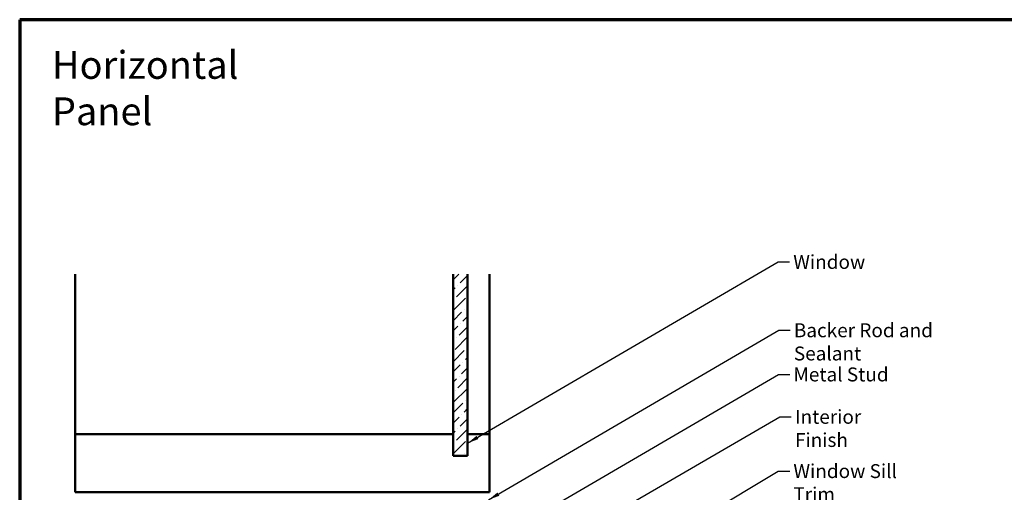
# Model space of a CAD drawing. Units: inches. Extents: x 0.6 to 33.4, y 0.6 to 21.4.
# Drawn here: x 0.6 to 17.6, y 13.2 to 21.4 of the extents above; entities that cross this region are included whole.
import ezdxf

# ---------------------------------------------------------------- set-up
doc = ezdxf.new("R2010")
doc.units = ezdxf.units.IN
doc.header["$LTSCALE"] = 2
doc.header["$MEASUREMENT"] = 0
doc.layers.get('0').update_dxf_attribs({"lineweight": 13})
for name, color, linetype, lineweight in [('Border (ANSI)', 7, 'Continuous', 70), ('Hatch (ANSI)', 7, 'Continuous', 18), ('Symbol (ANSI)', 7, 'Continuous', 25), ('Visible (ANSI)', 7, 'Continuous', 50)]:
    doc.layers.add(name, color=color, linetype=linetype, lineweight=lineweight)
doc.styles.add('Note Text (ANSI)', font='tahoma.ttf')
doc.dimstyles.new('Default (ANSI)$7', dxfattribs={"dimscale": 2, "dimtxt": 0.12, "dimasz": 0.098425, "dimexe": 0.125, "dimexo": 0.0625, "dimgap": 0.031496, "dimtad": 0, "dimtih": 1, "dimtoh": 1, "dimrnd": 1e-08, "dimzin": 4, "dimdsep": 46, "dimtxsty": 'Note Text (ANSI)', "dimcen": 0.09, "dimdle": 0.393701, "dimclrd": 256, "dimclre": 256, "dimclrt": 256, "dimadec": 0, "dimazin": 1, "dimtfac": 1, "dimtofl": 0, "dimtmove": 0, "dimatfit": 3, "dimfxl": 1, "dimtolj": 1, "dimtzin": 4, "dimlwd": -1, "dimlwe": -1, "dimarcsym": 0})

# ---------------------------------------------------------------- blocks, each defined once
blk = doc.blocks.new('Borders ATAS A Border')
at = {"layer": 'Border (ANSI)'}
for p, q in [((0.3, 10.7), (0.3, 0.3)), ((16.7, 10.7), (0.3, 10.7))]:
    blk.add_line(p, q, dxfattribs=at)

msp = doc.modelspace()

# ---------------------------------------------------------------- hatches: boundary and pattern name
at = {"layer": 'Hatch (ANSI)', "true_color": 0x0080ff}
h = msp.add_hatch(dxfattribs=at)
h.set_pattern_fill('ANSI36', color=150, style=0)
h.paths.add_polyline_path([(8.32386, 17.01144), (8.32386, 13.87408), (8.07386, 13.87408), (8.07386, 17.01144)])

# ---------------------------------------------------------------- linework, layer by layer
at = {"layer": 'Visible (ANSI)', "color": 8, "true_color": 0x808080}
for p, q in [((1.55386, 14.24908), (1.55386, 17.01144)), ((8.69886, 14.24908), (8.69886, 17.01144)), ((1.55386, 13.24908), (1.55386, 14.24908)), ((1.55386, 14.24908), (8.07386, 14.24908)), ((8.32386, 14.24908), (8.69886, 14.24908)), ((8.69886, 14.24908), (8.69886, 13.24908)), ((8.69886, 13.24908), (1.55386, 13.24908))]:
    msp.add_line(p, q, dxfattribs=at)
at = {"layer": 'Visible (ANSI)', "color": 150, "true_color": 0x0080ff}
for p, q in [((8.07386, 17.01144), (8.07386, 13.87408)), ((8.32386, 13.87408), (8.32386, 17.01144)), ((8.07386, 13.87408), (8.32386, 13.87408))]:
    msp.add_line(p, q, dxfattribs=at)

# ---------------------------------------------------------------- block references
at = {"xscale": 2, "yscale": 2, "zscale": 2}
msp.add_blockref('Borders ATAS A Border', (0, 0), dxfattribs=at)

# ---------------------------------------------------------------- texts
at = {"layer": 'Symbol (ANSI)', "attachment_point": 1, "style": 'Note Text (ANSI)'}
for s, insert, char_height, width in [('{\\fTahoma|b0|i0;\\H0.4800;Horizontal Panel }', (1.15543, 20.85932), 0.48, 4.9201943), ('{Window }', (13.93881, 17.33998), 0.24, 1.2665153), ('{Backer Rod and Sealant }', (13.94952, 16.16015), 0.24, 3.5694652), ('{Metal Stud }', (13.94185, 15.39816), 0.24, 1.6541329), ('{Interior Finish }', (13.96865, 14.66711), 0.24, 2.1282983), ('{Window Sill Trim }', (13.94119, 13.7303), 0.24, 2.5472284)]:
    msp.add_mtext(s, dxfattribs=dict(at, insert=insert, char_height=char_height, width=width))

# ---------------------------------------------------------------- leaders
at = {"layer": 'Symbol (ANSI)', "annotation_type": 0, "has_hookline": 1, "hookline_direction": 0}
for points, text_width in [([(8.32386, 14.09184), (13.67896, 17.21998), (13.87581, 17.21998)], 1.15487), ([(8.68456, 13.11408), (13.68968, 16.04015), (13.88653, 16.04015)], 3.44236), ([(8.06386, 11.99815), (13.682, 15.27816), (13.87885, 15.27816)], 1.50496), ([(1.76386, 7.61433), (13.70881, 14.54711), (13.90566, 14.54711)], 1.98995), ([(12.06609, 12.64136), (13.68135, 13.6103), (13.8782, 13.6103)], 2.41999)]:
    msp.add_leader(points, dimstyle='Default (ANSI)$7', override={"dimtad": 0}, dxfattribs=dict(at, text_width=text_width))

doc.saveas('drawing.dxf')
